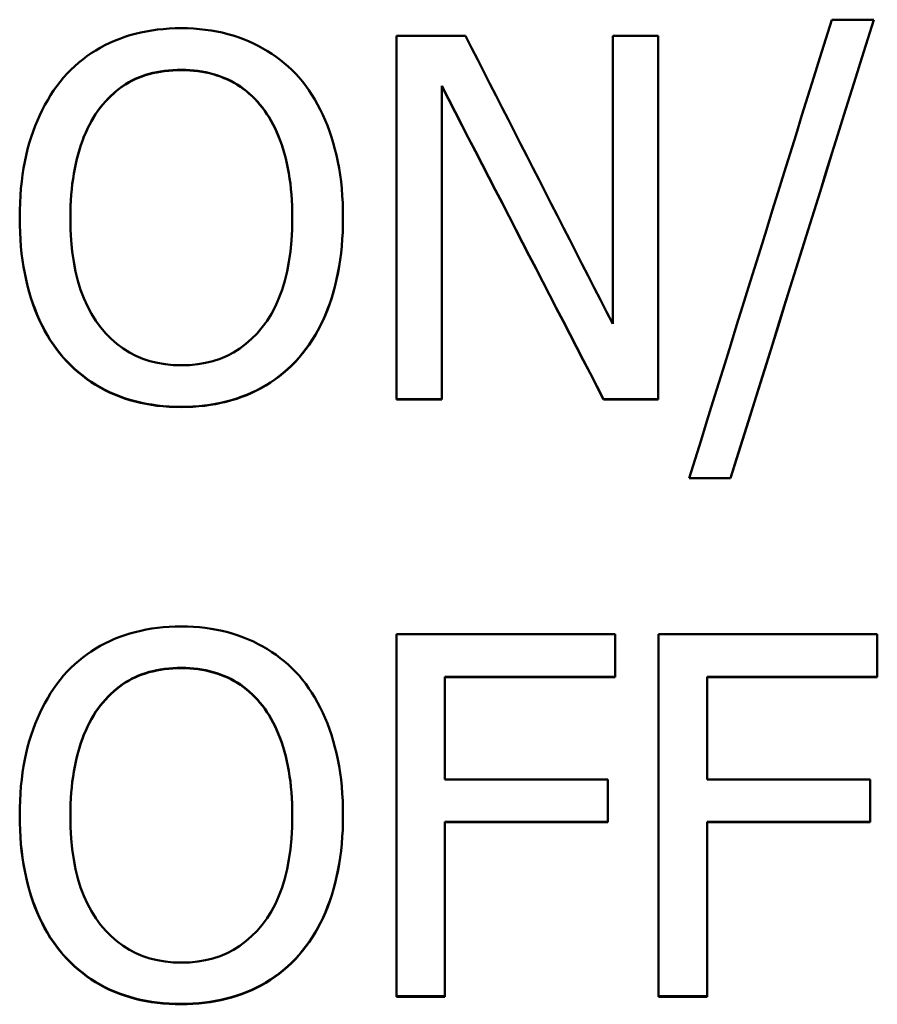
# Model space of a CAD drawing. Units: millimetres. Extents: x 193 to 374, y 156 to 239.
# Drawn here: x 214 to 218, y 181 to 185 of the extents above; entities that cross this region are included whole.
import ezdxf

# ---------------------------------------------------------------- set-up
doc = ezdxf.new("R2010")
doc.units = ezdxf.units.MM
doc.layers.add('Visible (ISO)', color=7, linetype='Continuous', lineweight=50)
doc.layers.add('Visible Narrow (ISO)', color=7, linetype='Continuous', lineweight=35)

msp = doc.modelspace()

# ---------------------------------------------------------------- linework, layer by layer
at = {"layer": 'Visible (ISO)'}
for p, q in [((217.5018, 184.947), (217.6744, 184.947)), ((215.7161, 184.8805), (215.9993, 184.8805)), ((215.7161, 184.8805), (215.7161, 183.3894)), ((216.6035, 184.8805), (216.7894, 184.8805)), ((216.6035, 184.8805), (216.6035, 183.6998)), ((216.7894, 183.3894), (216.7894, 184.8805)), ((215.9021, 184.676), (215.9021, 184.675)), ((215.9021, 183.3894), (215.9021, 184.675)), ((214.379, 184.1358), (214.379, 184.1347)), ((215.2894, 184.1358), (215.2894, 184.1347)), ((215.9021, 183.3906), (215.7161, 183.3906)), ((215.9021, 183.3894), (215.7161, 183.3894)), ((216.7894, 183.3906), (216.5658, 183.3906)), ((216.5658, 183.3906), (216.5658, 183.3894)), ((216.7894, 183.3894), (216.5658, 183.3894)), ((217.0873, 183.0659), (216.9171, 183.0659)), ((217.0873, 183.0671), (216.9175, 183.0671)), ((217.0873, 183.0671), (217.0873, 183.0659)), ((215.7161, 182.4267), (216.6132, 182.4267)), ((215.7161, 182.4267), (215.7161, 180.9396)), ((216.6132, 182.2506), (216.6132, 182.4267)), ((216.7919, 182.4267), (217.689, 182.4267)), ((216.7919, 182.4267), (216.7919, 180.9396)), ((217.689, 182.2506), (217.689, 182.4267)), ((216.6132, 182.2519), (215.9155, 182.2519)), ((215.9155, 182.2519), (215.9155, 182.2506)), ((215.9155, 181.8311), (215.9155, 182.2506)), ((216.6132, 182.2506), (215.9155, 182.2506)), ((217.689, 182.2519), (216.9912, 182.2519)), ((216.9912, 182.2519), (216.9912, 182.2506)), ((216.9912, 181.8311), (216.9912, 182.2506)), ((217.689, 182.2506), (216.9912, 182.2506)), ((215.9155, 181.8311), (216.584, 181.8311)), ((216.584, 181.6551), (216.584, 181.8311)), ((216.9912, 181.8311), (217.6598, 181.8311)), ((217.6598, 181.6551), (217.6598, 181.8311)), ((214.379, 181.6841), (214.379, 181.6828)), ((215.2894, 181.6841), (215.2894, 181.6828)), ((216.584, 181.6564), (215.9155, 181.6564)), ((215.9155, 181.6564), (215.9155, 181.6551)), ((215.9155, 180.9396), (215.9155, 181.6551)), ((216.584, 181.6551), (215.9155, 181.6551)), ((217.6598, 181.6564), (216.9912, 181.6564)), ((216.9912, 181.6564), (216.9912, 181.6551)), ((216.9912, 180.9396), (216.9912, 181.6551)), ((217.6598, 181.6551), (216.9912, 181.6551)), ((215.9155, 180.941), (215.7161, 180.941)), ((215.9155, 180.9396), (215.7161, 180.9396)), ((216.9912, 180.941), (216.7919, 180.941)), ((216.9912, 180.9396), (216.7919, 180.9396))]:
    msp.add_line(p, q, dxfattribs=at)
at = {"layer": 'Visible (ISO)', "flags": 128}
for points in [[(216.9171, 183.0659), (216.9414, 183.1442), (216.9658, 183.2225), (216.9902, 183.3008), (217.0145, 183.3792), (217.0389, 183.4575), (217.0633, 183.5358), (217.0876, 183.6142), (217.112, 183.6925), (217.1363, 183.7709), (217.1607, 183.8493), (217.1851, 183.9276), (217.2094, 184.006), (217.2338, 184.0844), (217.2581, 184.1628), (217.2825, 184.2412), (217.3069, 184.3196), (217.3312, 184.398), (217.3556, 184.4764), (217.38, 184.5548), (217.4043, 184.6333), (217.4287, 184.7117), (217.453, 184.7901), (217.4774, 184.8686), (217.5018, 184.947)], [(217.6741, 184.947), (217.6496, 184.8686), (217.6252, 184.7902), (217.6007, 184.7119), (217.5763, 184.6335), (217.5518, 184.5551), (217.5274, 184.4767), (217.5029, 184.3984), (217.4785, 184.32), (217.454, 184.2416), (217.4296, 184.1633), (217.4051, 184.085), (217.3807, 184.0066), (217.3562, 183.9283), (217.3318, 183.85), (217.3073, 183.7716), (217.2829, 183.6933), (217.2584, 183.615), (217.234, 183.5367), (217.2095, 183.4584), (217.1851, 183.3802), (217.1606, 183.3019), (217.1362, 183.2236), (217.1117, 183.1453), (217.0873, 183.0671)], [(217.6744, 184.947), (217.6499, 184.8686), (217.6254, 184.7901), (217.601, 184.7117), (217.5765, 184.6333), (217.5521, 184.5548), (217.5276, 184.4764), (217.5031, 184.398), (217.4787, 184.3196), (217.4542, 184.2412), (217.4297, 184.1628), (217.4053, 184.0844), (217.3808, 184.006), (217.3564, 183.9276), (217.3319, 183.8493), (217.3074, 183.7709), (217.283, 183.6925), (217.2585, 183.6142), (217.234, 183.5358), (217.2096, 183.4575), (217.1851, 183.3792), (217.1607, 183.3008), (217.1362, 183.2225), (217.1117, 183.1442), (217.0873, 183.0659)], [(214.351, 184.71), (214.3659, 184.7262), (214.3812, 184.7418), (214.397, 184.7566), (214.4132, 184.7708), (214.43, 184.7844), (214.4472, 184.7972), (214.4649, 184.8095), (214.4831, 184.821), (214.5018, 184.8319), (214.521, 184.8421), (214.5406, 184.8517), (214.5607, 184.8606), (214.5813, 184.8688), (214.6022, 184.8763), (214.6236, 184.8831), (214.6453, 184.8891), (214.6675, 184.8945), (214.69, 184.8991), (214.713, 184.903), (214.7363, 184.9063), (214.76, 184.9088), (214.7842, 184.9105), (214.8087, 184.9116), (214.8336, 184.912)], [(214.8336, 184.912), (214.8589, 184.9116), (214.8838, 184.9105), (214.9083, 184.9086), (214.9323, 184.9061), (214.956, 184.9027), (214.9792, 184.8987), (215.002, 184.8939), (215.0243, 184.8883), (215.0463, 184.882), (215.0678, 184.875), (215.0889, 184.8673), (215.1095, 184.8588), (215.1297, 184.8496), (215.1494, 184.8398), (215.1686, 184.8295), (215.1872, 184.8186), (215.2053, 184.8071), (215.2229, 184.795), (215.24, 184.7823), (215.2565, 184.769), (215.2725, 184.7552), (215.288, 184.7407), (215.303, 184.7257), (215.3174, 184.71)], [(215.9993, 184.8805), (216.0245, 184.8313), (216.0497, 184.7821), (216.0749, 184.7329), (216.1, 184.6836), (216.1252, 184.6344), (216.1504, 184.5852), (216.1755, 184.536), (216.2007, 184.4868), (216.2259, 184.4376), (216.2511, 184.3884), (216.2762, 184.3392), (216.3014, 184.29), (216.3266, 184.2408), (216.3517, 184.1916), (216.3769, 184.1424), (216.4021, 184.0932), (216.4273, 184.044), (216.4524, 183.9948), (216.4776, 183.9457), (216.5028, 183.8965), (216.528, 183.8473), (216.5531, 183.7981), (216.5783, 183.749), (216.6035, 183.6998)], [(214.8348, 184.7413), (214.817, 184.741), (214.7995, 184.7403), (214.7824, 184.739), (214.7657, 184.7371), (214.7493, 184.7348), (214.7333, 184.7319), (214.7177, 184.7285), (214.7025, 184.7246), (214.6876, 184.7202), (214.6731, 184.7153), (214.659, 184.7098), (214.6452, 184.7038), (214.6318, 184.6973), (214.6186, 184.6902), (214.6057, 184.6824), (214.5931, 184.6741), (214.5807, 184.6652), (214.5686, 184.6558), (214.5568, 184.6457), (214.5453, 184.6351), (214.534, 184.6238), (214.523, 184.612), (214.5122, 184.5996), (214.5018, 184.5866)], [(214.8348, 184.7403), (214.817, 184.74), (214.7995, 184.7392), (214.7824, 184.7379), (214.7657, 184.7361), (214.7493, 184.7338), (214.7333, 184.7309), (214.7177, 184.7275), (214.7025, 184.7236), (214.6876, 184.7192), (214.6731, 184.7142), (214.659, 184.7088), (214.6452, 184.7028), (214.6318, 184.6962), (214.6186, 184.6891), (214.6057, 184.6814), (214.5931, 184.6731), (214.5807, 184.6642), (214.5686, 184.6547), (214.5568, 184.6447), (214.5453, 184.634), (214.534, 184.6228), (214.523, 184.6109), (214.5122, 184.5985), (214.5018, 184.5855)], [(215.1667, 184.5866), (215.1566, 184.5992), (215.1461, 184.6113), (215.1354, 184.6228), (215.1243, 184.6338), (215.1128, 184.6443), (215.101, 184.6543), (215.0889, 184.6637), (215.0765, 184.6725), (215.0637, 184.6809), (215.0505, 184.6886), (215.0371, 184.6959), (215.0232, 184.7026), (215.0091, 184.7088), (214.9947, 184.7144), (214.98, 184.7195), (214.965, 184.7241), (214.9498, 184.7281), (214.9342, 184.7316), (214.9184, 184.7346), (214.9022, 184.737), (214.8858, 184.7389), (214.8691, 184.7402), (214.8521, 184.741), (214.8348, 184.7413)], [(215.1667, 184.5855), (215.1566, 184.5981), (215.1461, 184.6102), (215.1354, 184.6218), (215.1243, 184.6328), (215.1128, 184.6433), (215.101, 184.6532), (215.0889, 184.6626), (215.0765, 184.6715), (215.0637, 184.6798), (215.0505, 184.6876), (215.0371, 184.6949), (215.0232, 184.7016), (215.0091, 184.7078), (214.9947, 184.7134), (214.98, 184.7185), (214.965, 184.7231), (214.9498, 184.7271), (214.9342, 184.7306), (214.9184, 184.7335), (214.9022, 184.736), (214.8858, 184.7378), (214.8691, 184.7392), (214.8521, 184.74), (214.8348, 184.7403)], [(214.1711, 184.1347), (214.1715, 184.1656), (214.1724, 184.1959), (214.1741, 184.2256), (214.1763, 184.2546), (214.1793, 184.283), (214.1828, 184.3108), (214.1871, 184.338), (214.1919, 184.3646), (214.1975, 184.3905), (214.2036, 184.4159), (214.2105, 184.4406), (214.2179, 184.4646), (214.226, 184.4881), (214.2346, 184.5111), (214.2438, 184.5335), (214.2535, 184.5553), (214.2638, 184.5766), (214.2746, 184.5973), (214.286, 184.6175), (214.2979, 184.6371), (214.3104, 184.6562), (214.3234, 184.6747), (214.3369, 184.6926), (214.351, 184.71)], [(215.3174, 184.71), (215.3313, 184.6932), (215.3447, 184.6757), (215.3576, 184.6576), (215.3699, 184.6388), (215.3818, 184.6195), (215.3931, 184.5994), (215.4039, 184.5788), (215.4141, 184.5574), (215.4238, 184.5355), (215.4331, 184.5129), (215.4417, 184.4897), (215.4499, 184.4658), (215.4575, 184.4414), (215.4644, 184.4164), (215.4706, 184.3908), (215.4762, 184.3646), (215.4812, 184.3378), (215.4855, 184.3105), (215.4891, 184.2827), (215.492, 184.2542), (215.4943, 184.2252), (215.496, 184.1956), (215.497, 184.1654), (215.4973, 184.1347)], [(216.5658, 183.3906), (216.5381, 183.4441), (216.5105, 183.4976), (216.4828, 183.5512), (216.4552, 183.6047), (216.4275, 183.6582), (216.3999, 183.7118), (216.3722, 183.7653), (216.3446, 183.8189), (216.3169, 183.8724), (216.2892, 183.926), (216.2616, 183.9795), (216.2339, 184.0331), (216.2063, 184.0867), (216.1786, 184.1402), (216.151, 184.1938), (216.1233, 184.2474), (216.0957, 184.3009), (216.068, 184.3545), (216.0404, 184.4081), (216.0127, 184.4617), (215.9851, 184.5153), (215.9574, 184.5688), (215.9297, 184.6224), (215.9021, 184.676)], [(216.5658, 183.3894), (216.5381, 183.443), (216.5105, 183.4965), (216.4828, 183.55), (216.4552, 183.6036), (216.4275, 183.6571), (216.3999, 183.7107), (216.3722, 183.7642), (216.3446, 183.8178), (216.3169, 183.8713), (216.2892, 183.9249), (216.2616, 183.9784), (216.2339, 184.032), (216.2063, 184.0856), (216.1786, 184.1391), (216.151, 184.1927), (216.1233, 184.2463), (216.0957, 184.2999), (216.068, 184.3534), (216.0404, 184.407), (216.0127, 184.4606), (215.9851, 184.5142), (215.9574, 184.5678), (215.9297, 184.6214), (215.9021, 184.675)], [(214.5018, 184.5866), (214.492, 184.5736), (214.4827, 184.5601), (214.4737, 184.5461), (214.4652, 184.5315), (214.457, 184.5164), (214.4492, 184.5007), (214.4418, 184.4846), (214.4348, 184.4678), (214.4282, 184.4506), (214.4219, 184.4328), (214.4161, 184.4145), (214.4106, 184.3956), (214.4056, 184.3763), (214.4009, 184.3565), (214.3968, 184.3363), (214.393, 184.3157), (214.3898, 184.2947), (214.3869, 184.2732), (214.3845, 184.2514), (214.3825, 184.2291), (214.381, 184.2064), (214.3799, 184.1833), (214.3792, 184.1597), (214.379, 184.1358)], [(214.5018, 184.5855), (214.492, 184.5726), (214.4827, 184.5591), (214.4737, 184.545), (214.4652, 184.5304), (214.457, 184.5153), (214.4492, 184.4997), (214.4418, 184.4835), (214.4348, 184.4668), (214.4282, 184.4495), (214.4219, 184.4317), (214.4161, 184.4134), (214.4106, 184.3945), (214.4056, 184.3752), (214.4009, 184.3554), (214.3968, 184.3352), (214.393, 184.3146), (214.3898, 184.2936), (214.3869, 184.2722), (214.3845, 184.2503), (214.3825, 184.228), (214.381, 184.2053), (214.3799, 184.1822), (214.3792, 184.1587), (214.379, 184.1347)], [(215.2894, 184.1358), (215.2892, 184.1601), (215.2886, 184.184), (215.2874, 184.2074), (215.2859, 184.2304), (215.2839, 184.2529), (215.2814, 184.2749), (215.2785, 184.2965), (215.2751, 184.3176), (215.2713, 184.3382), (215.2671, 184.3584), (215.2624, 184.3781), (215.2572, 184.3974), (215.2517, 184.4162), (215.2458, 184.4344), (215.2395, 184.4521), (215.2329, 184.4692), (215.2259, 184.4858), (215.2185, 184.5018), (215.2108, 184.5173), (215.2027, 184.5322), (215.1942, 184.5466), (215.1854, 184.5605), (215.1762, 184.5738), (215.1667, 184.5866)], [(215.2894, 184.1347), (215.2892, 184.159), (215.2886, 184.1829), (215.2874, 184.2063), (215.2859, 184.2293), (215.2839, 184.2518), (215.2814, 184.2738), (215.2785, 184.2954), (215.2751, 184.3165), (215.2713, 184.3372), (215.2671, 184.3574), (215.2624, 184.3771), (215.2572, 184.3963), (215.2517, 184.4151), (215.2458, 184.4333), (215.2395, 184.451), (215.2329, 184.4681), (215.2259, 184.4847), (215.2185, 184.5007), (215.2108, 184.5162), (215.2027, 184.5312), (215.1942, 184.5456), (215.1854, 184.5594), (215.1762, 184.5728), (215.1667, 184.5855)], [(214.3498, 183.562), (214.3357, 183.5788), (214.3222, 183.5963), (214.3092, 183.6144), (214.2968, 183.6331), (214.285, 183.6525), (214.2736, 183.6725), (214.2629, 183.6932), (214.2527, 183.7145), (214.2431, 183.7364), (214.234, 183.759), (214.2254, 183.7823), (214.2175, 183.8062), (214.2101, 183.8306), (214.2033, 183.8557), (214.1972, 183.8812), (214.1918, 183.9072), (214.187, 183.9338), (214.1828, 183.9609), (214.1792, 183.9886), (214.1763, 184.0167), (214.1741, 184.0454), (214.1725, 184.0747), (214.1715, 184.1044), (214.1711, 184.1347)], [(214.3498, 183.5609), (214.3357, 183.5777), (214.3222, 183.5952), (214.3092, 183.6133), (214.2967, 183.6321), (214.2849, 183.6515), (214.2735, 183.6716), (214.2628, 183.6923), (214.2526, 183.7136), (214.2429, 183.7356), (214.2338, 183.7583), (214.2253, 183.7815), (214.2173, 183.8055), (214.2099, 183.83), (214.2032, 183.8551), (214.1971, 183.8806), (214.1917, 183.9068), (214.1869, 183.9334), (214.1827, 183.9606), (214.1792, 183.9883), (214.1763, 184.0165), (214.174, 184.0453), (214.1724, 184.0745), (214.1715, 184.1044), (214.1711, 184.1347)], [(214.379, 184.1347), (214.3799, 184.0867), (214.3824, 184.0407), (214.3867, 183.9965), (214.3928, 183.9543), (214.4005, 183.914), (214.41, 183.8755), (214.4212, 183.8391), (214.4341, 183.8045), (214.4487, 183.7718), (214.4651, 183.7411), (214.4832, 183.7122), (214.503, 183.6853), (214.5242, 183.6604), (214.5466, 183.6377), (214.5702, 183.6171), (214.595, 183.5987), (214.6209, 183.5825), (214.6479, 183.5685), (214.6762, 183.5566), (214.7056, 183.5468), (214.7361, 183.5392), (214.7679, 183.5338), (214.8008, 183.5306), (214.8348, 183.5295)], [(214.8348, 183.5295), (214.8689, 183.5306), (214.9018, 183.5338), (214.9335, 183.5392), (214.964, 183.5468), (214.9934, 183.5566), (215.0216, 183.5685), (215.0486, 183.5825), (215.0744, 183.5987), (215.0991, 183.6171), (215.1226, 183.6377), (215.1449, 183.6604), (215.1661, 183.6853), (215.1858, 183.7122), (215.2038, 183.7411), (215.22, 183.7718), (215.2346, 183.8045), (215.2475, 183.8391), (215.2586, 183.8755), (215.268, 183.914), (215.2757, 183.9543), (215.2817, 183.9965), (215.286, 184.0407), (215.2886, 184.0867), (215.2894, 184.1347)], [(215.4973, 184.1347), (215.497, 184.1048), (215.496, 184.0754), (215.4944, 184.0464), (215.4921, 184.018), (215.4892, 183.99), (215.4857, 183.9624), (215.4815, 183.9354), (215.4767, 183.9088), (215.4712, 183.8828), (215.4651, 183.8572), (215.4584, 183.832), (215.451, 183.8074), (215.443, 183.7833), (215.4344, 183.7599), (215.4253, 183.7371), (215.4156, 183.715), (215.4053, 183.6936), (215.3945, 183.6728), (215.3831, 183.6527), (215.3711, 183.6332), (215.3585, 183.6145), (215.3454, 183.5963), (215.3317, 183.5789), (215.3174, 183.562)], [(215.4973, 184.1347), (215.497, 184.1047), (215.496, 184.0752), (215.4944, 184.0462), (215.4922, 184.0177), (215.4893, 183.9897), (215.4858, 183.9621), (215.4816, 183.935), (215.4768, 183.9084), (215.4713, 183.8822), (215.4652, 183.8566), (215.4585, 183.8314), (215.4511, 183.8067), (215.4431, 183.7826), (215.4346, 183.7591), (215.4254, 183.7363), (215.4157, 183.7142), (215.4055, 183.6927), (215.3946, 183.6719), (215.3832, 183.6517), (215.3712, 183.6322), (215.3586, 183.6134), (215.3454, 183.5952), (215.3317, 183.5777), (215.3174, 183.5609)], [(214.8336, 183.3592), (214.8085, 183.3596), (214.7838, 183.3606), (214.7595, 183.3624), (214.7357, 183.3649), (214.7123, 183.3681), (214.6893, 183.372), (214.6667, 183.3767), (214.6445, 183.382), (214.6228, 183.3881), (214.6015, 183.3948), (214.5806, 183.4023), (214.5601, 183.4105), (214.5401, 183.4194), (214.5205, 183.429), (214.5014, 183.4392), (214.4827, 183.4502), (214.4645, 183.4618), (214.4468, 183.474), (214.4295, 183.487), (214.4126, 183.5007), (214.3962, 183.515), (214.3803, 183.53), (214.3648, 183.5457), (214.3498, 183.562)], [(215.3174, 183.562), (215.3018, 183.5451), (215.2858, 183.5289), (215.2694, 183.5135), (215.2525, 183.4989), (215.2353, 183.4849), (215.2176, 183.4718), (215.1995, 183.4594), (215.181, 183.4477), (215.1621, 183.4368), (215.1428, 183.4267), (215.123, 183.4173), (215.1029, 183.4087), (215.0823, 183.4008), (215.0614, 183.3936), (215.0402, 183.387), (215.0187, 183.3812), (214.9967, 183.376), (214.9745, 183.3716), (214.9519, 183.3678), (214.9289, 183.3647), (214.9056, 183.3623), (214.882, 183.3606), (214.858, 183.3595), (214.8336, 183.3592)], [(214.8336, 183.358), (214.8085, 183.3584), (214.7838, 183.3595), (214.7595, 183.3612), (214.7357, 183.3637), (214.7123, 183.367), (214.6893, 183.3709), (214.6667, 183.3755), (214.6445, 183.3808), (214.6228, 183.3869), (214.6015, 183.3937), (214.5806, 183.4012), (214.5601, 183.4094), (214.5401, 183.4182), (214.5205, 183.4278), (214.5014, 183.4381), (214.4827, 183.449), (214.4645, 183.4606), (214.4468, 183.4729), (214.4295, 183.4859), (214.4126, 183.4995), (214.3962, 183.5138), (214.3803, 183.5289), (214.3648, 183.5445), (214.3498, 183.5609)], [(215.3174, 183.5609), (215.3018, 183.544), (215.2858, 183.5278), (215.2694, 183.5124), (215.2525, 183.4977), (215.2353, 183.4838), (215.2176, 183.4706), (215.1995, 183.4582), (215.181, 183.4466), (215.1621, 183.4357), (215.1428, 183.4256), (215.123, 183.4162), (215.1029, 183.4075), (215.0823, 183.3996), (215.0614, 183.3924), (215.0402, 183.3859), (215.0187, 183.38), (214.9967, 183.3749), (214.9745, 183.3704), (214.9519, 183.3666), (214.9289, 183.3635), (214.9056, 183.3611), (214.882, 183.3594), (214.858, 183.3584), (214.8336, 183.358)], [(214.351, 182.2567), (214.3659, 182.2728), (214.3812, 182.2883), (214.397, 182.3031), (214.4132, 182.3173), (214.43, 182.3308), (214.4472, 182.3436), (214.4649, 182.3558), (214.4831, 182.3673), (214.5018, 182.3782), (214.521, 182.3884), (214.5406, 182.3979), (214.5607, 182.4068), (214.5813, 182.415), (214.6022, 182.4225), (214.6236, 182.4292), (214.6453, 182.4353), (214.6675, 182.4406), (214.69, 182.4453), (214.713, 182.4492), (214.7363, 182.4524), (214.76, 182.4549), (214.7842, 182.4566), (214.8087, 182.4577), (214.8336, 182.4581)], [(214.8336, 182.4581), (214.8589, 182.4577), (214.8838, 182.4566), (214.9083, 182.4547), (214.9323, 182.4522), (214.956, 182.4489), (214.9792, 182.4448), (215.002, 182.44), (215.0243, 182.4345), (215.0463, 182.4282), (215.0678, 182.4212), (215.0889, 182.4135), (215.1095, 182.405), (215.1297, 182.3959), (215.1494, 182.3861), (215.1686, 182.3758), (215.1872, 182.3649), (215.2053, 182.3534), (215.2229, 182.3414), (215.24, 182.3287), (215.2565, 182.3155), (215.2725, 182.3017), (215.288, 182.2872), (215.303, 182.2722), (215.3174, 182.2567)], [(214.8348, 182.2881), (214.817, 182.2878), (214.7995, 182.287), (214.7824, 182.2857), (214.7657, 182.2839), (214.7493, 182.2816), (214.7333, 182.2787), (214.7177, 182.2753), (214.7025, 182.2714), (214.6876, 182.267), (214.6731, 182.2621), (214.659, 182.2566), (214.6452, 182.2507), (214.6318, 182.2442), (214.6186, 182.237), (214.6057, 182.2293), (214.5931, 182.2211), (214.5807, 182.2122), (214.5686, 182.2027), (214.5568, 182.1927), (214.5453, 182.1821), (214.534, 182.1709), (214.523, 182.1591), (214.5122, 182.1467), (214.5018, 182.1337)], [(214.8348, 182.2868), (214.817, 182.2865), (214.7995, 182.2858), (214.7824, 182.2845), (214.7657, 182.2826), (214.7493, 182.2803), (214.7333, 182.2775), (214.7177, 182.2741), (214.7025, 182.2702), (214.6876, 182.2658), (214.6731, 182.2608), (214.659, 182.2554), (214.6452, 182.2494), (214.6318, 182.2429), (214.6186, 182.2358), (214.6057, 182.2281), (214.5931, 182.2198), (214.5807, 182.2109), (214.5686, 182.2015), (214.5568, 182.1914), (214.5453, 182.1808), (214.534, 182.1696), (214.523, 182.1578), (214.5122, 182.1454), (214.5018, 182.1325)], [(215.1667, 182.1337), (215.1566, 182.1463), (215.1461, 182.1584), (215.1354, 182.1699), (215.1243, 182.1809), (215.1128, 182.1913), (215.101, 182.2012), (215.0889, 182.2106), (215.0765, 182.2195), (215.0637, 182.2278), (215.0505, 182.2355), (215.0371, 182.2428), (215.0232, 182.2495), (215.0091, 182.2556), (214.9947, 182.2613), (214.98, 182.2664), (214.965, 182.2709), (214.9498, 182.2749), (214.9342, 182.2784), (214.9184, 182.2814), (214.9022, 182.2838), (214.8858, 182.2856), (214.8691, 182.287), (214.8521, 182.2878), (214.8348, 182.2881)], [(215.1667, 182.1325), (215.1566, 182.145), (215.1461, 182.1571), (215.1354, 182.1686), (215.1243, 182.1796), (215.1128, 182.1901), (215.101, 182.2), (215.0889, 182.2094), (215.0765, 182.2182), (215.0637, 182.2265), (215.0505, 182.2343), (215.0371, 182.2415), (215.0232, 182.2482), (215.0091, 182.2544), (214.9947, 182.26), (214.98, 182.2651), (214.965, 182.2697), (214.9498, 182.2737), (214.9342, 182.2772), (214.9184, 182.2801), (214.9022, 182.2825), (214.8858, 182.2844), (214.8691, 182.2857), (214.8521, 182.2865), (214.8348, 182.2868)], [(214.1711, 181.6828), (214.1715, 181.7136), (214.1724, 181.7438), (214.1741, 181.7734), (214.1763, 181.8024), (214.1793, 181.8308), (214.1828, 181.8585), (214.1871, 181.8856), (214.1919, 181.9121), (214.1975, 181.938), (214.2036, 181.9632), (214.2105, 181.9879), (214.2179, 182.0119), (214.226, 182.0353), (214.2346, 182.0582), (214.2438, 182.0805), (214.2535, 182.1023), (214.2638, 182.1235), (214.2746, 182.1442), (214.286, 182.1643), (214.2979, 182.1839), (214.3104, 182.2029), (214.3234, 182.2214), (214.3369, 182.2393), (214.351, 182.2567)], [(215.3174, 182.2567), (215.3313, 182.2399), (215.3447, 182.2224), (215.3576, 182.2043), (215.3699, 182.1856), (215.3818, 182.1663), (215.3931, 182.1463), (215.4039, 182.1257), (215.4141, 182.1045), (215.4238, 182.0826), (215.4331, 182.06), (215.4417, 182.0369), (215.4499, 182.0131), (215.4575, 181.9887), (215.4644, 181.9637), (215.4706, 181.9382), (215.4762, 181.9121), (215.4812, 181.8854), (215.4855, 181.8582), (215.4891, 181.8304), (215.492, 181.802), (215.4943, 181.7731), (215.496, 181.7435), (215.497, 181.7135), (215.4973, 181.6828)], [(214.5018, 182.1337), (214.492, 182.1208), (214.4827, 182.1073), (214.4737, 182.0933), (214.4652, 182.0788), (214.457, 182.0637), (214.4492, 182.0481), (214.4418, 182.032), (214.4348, 182.0153), (214.4282, 181.9981), (214.4219, 181.9803), (214.4161, 181.9621), (214.4106, 181.9432), (214.4056, 181.924), (214.4009, 181.9042), (214.3968, 181.8841), (214.393, 181.8636), (214.3898, 181.8426), (214.3869, 181.8212), (214.3845, 181.7994), (214.3825, 181.7772), (214.381, 181.7545), (214.3799, 181.7315), (214.3792, 181.708), (214.379, 181.6841)], [(214.5018, 182.1325), (214.492, 182.1195), (214.4827, 182.1061), (214.4737, 182.0921), (214.4652, 182.0775), (214.457, 182.0625), (214.4492, 182.0468), (214.4418, 182.0307), (214.4348, 182.014), (214.4282, 181.9968), (214.4219, 181.9791), (214.4161, 181.9608), (214.4106, 181.942), (214.4056, 181.9227), (214.4009, 181.903), (214.3968, 181.8828), (214.393, 181.8623), (214.3898, 181.8413), (214.3869, 181.8199), (214.3845, 181.7981), (214.3825, 181.7759), (214.381, 181.7532), (214.3799, 181.7302), (214.3792, 181.7067), (214.379, 181.6828)], [(215.2894, 181.6841), (215.2892, 181.7084), (215.2886, 181.7322), (215.2874, 181.7556), (215.2859, 181.7785), (215.2839, 181.8009), (215.2814, 181.8229), (215.2785, 181.8444), (215.2751, 181.8654), (215.2713, 181.886), (215.2671, 181.9062), (215.2624, 181.9258), (215.2572, 181.9451), (215.2517, 181.9638), (215.2458, 181.9819), (215.2395, 181.9996), (215.2329, 182.0166), (215.2259, 182.0332), (215.2185, 182.0492), (215.2108, 182.0646), (215.2027, 182.0795), (215.1942, 182.0939), (215.1854, 182.1077), (215.1762, 182.121), (215.1667, 182.1337)], [(215.2894, 181.6828), (215.2892, 181.7071), (215.2886, 181.7309), (215.2874, 181.7543), (215.2859, 181.7772), (215.2839, 181.7996), (215.2814, 181.8216), (215.2785, 181.8431), (215.2751, 181.8641), (215.2713, 181.8847), (215.2671, 181.9049), (215.2624, 181.9246), (215.2572, 181.9438), (215.2517, 181.9625), (215.2458, 181.9807), (215.2395, 181.9983), (215.2329, 182.0154), (215.2259, 182.0319), (215.2185, 182.0479), (215.2108, 182.0634), (215.2027, 182.0783), (215.1942, 182.0926), (215.1854, 182.1064), (215.1762, 182.1197), (215.1667, 182.1325)], [(214.3498, 181.1119), (214.3357, 181.1287), (214.3222, 181.1461), (214.3092, 181.1641), (214.2968, 181.1828), (214.285, 181.2021), (214.2737, 181.2221), (214.2629, 181.2427), (214.2527, 181.2639), (214.2431, 181.2858), (214.234, 181.3083), (214.2255, 181.3315), (214.2175, 181.3553), (214.2101, 181.3797), (214.2034, 181.4046), (214.1973, 181.4301), (214.1918, 181.4561), (214.187, 181.4826), (214.1828, 181.5096), (214.1793, 181.5371), (214.1764, 181.5652), (214.1741, 181.5938), (214.1725, 181.623), (214.1715, 181.6526), (214.1711, 181.6828)], [(214.3498, 181.1106), (214.3357, 181.1274), (214.3222, 181.1448), (214.3092, 181.1629), (214.2967, 181.1816), (214.2849, 181.2009), (214.2735, 181.2209), (214.2628, 181.2416), (214.2526, 181.2629), (214.2429, 181.2848), (214.2338, 181.3074), (214.2253, 181.3306), (214.2173, 181.3545), (214.2099, 181.3789), (214.2032, 181.4039), (214.1971, 181.4294), (214.1917, 181.4555), (214.1869, 181.4821), (214.1827, 181.5092), (214.1792, 181.5368), (214.1763, 181.5649), (214.174, 181.5936), (214.1724, 181.6228), (214.1715, 181.6526), (214.1711, 181.6828)], [(214.379, 181.6828), (214.3799, 181.635), (214.3824, 181.589), (214.3867, 181.545), (214.3928, 181.5029), (214.4005, 181.4627), (214.41, 181.4244), (214.4212, 181.388), (214.4341, 181.3535), (214.4487, 181.3209), (214.4651, 181.2902), (214.4832, 181.2615), (214.503, 181.2346), (214.5242, 181.2098), (214.5466, 181.1872), (214.5702, 181.1667), (214.595, 181.1483), (214.6209, 181.1321), (214.6479, 181.1181), (214.6762, 181.1062), (214.7056, 181.0965), (214.7361, 181.089), (214.7679, 181.0836), (214.8008, 181.0804), (214.8348, 181.0793)], [(214.8348, 181.0793), (214.8689, 181.0804), (214.9018, 181.0836), (214.9335, 181.089), (214.964, 181.0965), (214.9934, 181.1062), (215.0216, 181.1181), (215.0486, 181.1321), (215.0744, 181.1483), (215.0991, 181.1667), (215.1226, 181.1872), (215.1449, 181.2098), (215.1661, 181.2346), (215.1858, 181.2615), (215.2038, 181.2902), (215.22, 181.3209), (215.2346, 181.3535), (215.2475, 181.388), (215.2586, 181.4244), (215.268, 181.4627), (215.2757, 181.5029), (215.2817, 181.545), (215.286, 181.589), (215.2886, 181.635), (215.2894, 181.6828)], [(215.4973, 181.6828), (215.497, 181.653), (215.496, 181.6237), (215.4943, 181.5948), (215.4921, 181.5664), (215.4892, 181.5385), (215.4856, 181.5111), (215.4815, 181.4841), (215.4766, 181.4577), (215.4712, 181.4317), (215.4651, 181.4061), (215.4583, 181.3811), (215.451, 181.3565), (215.443, 181.3325), (215.4344, 181.3092), (215.4253, 181.2865), (215.4156, 181.2644), (215.4053, 181.2431), (215.3945, 181.2224), (215.3831, 181.2023), (215.3711, 181.1829), (215.3585, 181.1642), (215.3454, 181.1461), (215.3317, 181.1287), (215.3174, 181.1119)], [(215.4973, 181.6828), (215.497, 181.6529), (215.496, 181.6235), (215.4944, 181.5946), (215.4922, 181.5661), (215.4893, 181.5382), (215.4858, 181.5107), (215.4816, 181.4836), (215.4768, 181.4571), (215.4713, 181.431), (215.4652, 181.4054), (215.4585, 181.3803), (215.4511, 181.3557), (215.4431, 181.3316), (215.4346, 181.3082), (215.4254, 181.2855), (215.4157, 181.2634), (215.4055, 181.242), (215.3946, 181.2212), (215.3832, 181.2011), (215.3712, 181.1817), (215.3586, 181.1629), (215.3454, 181.1448), (215.3317, 181.1274), (215.3174, 181.1106)], [(214.8336, 180.9097), (214.8085, 180.91), (214.7838, 180.9111), (214.7595, 180.9129), (214.7357, 180.9154), (214.7123, 180.9186), (214.6893, 180.9225), (214.6667, 180.9271), (214.6445, 180.9324), (214.6228, 180.9384), (214.6015, 180.9452), (214.5806, 180.9527), (214.5601, 180.9608), (214.5401, 180.9697), (214.5205, 180.9792), (214.5014, 180.9895), (214.4827, 181.0004), (214.4645, 181.0119), (214.4468, 181.0242), (214.4295, 181.0371), (214.4126, 181.0507), (214.3962, 181.065), (214.3803, 181.08), (214.3648, 181.0956), (214.3498, 181.1119)], [(214.8336, 180.9083), (214.8085, 180.9086), (214.7838, 180.9097), (214.7595, 180.9115), (214.7357, 180.914), (214.7123, 180.9172), (214.6893, 180.9211), (214.6667, 180.9257), (214.6445, 180.931), (214.6228, 180.9371), (214.6015, 180.9438), (214.5806, 180.9513), (214.5601, 180.9595), (214.5401, 180.9683), (214.5205, 180.9779), (214.5014, 180.9881), (214.4827, 180.999), (214.4645, 181.0106), (214.4468, 181.0228), (214.4295, 181.0358), (214.4126, 181.0494), (214.3962, 181.0637), (214.3803, 181.0786), (214.3648, 181.0943), (214.3498, 181.1106)], [(215.3174, 181.1119), (215.3018, 181.0951), (215.2858, 181.0789), (215.2694, 181.0636), (215.2525, 181.0489), (215.2353, 181.0351), (215.2176, 181.0219), (215.1995, 181.0096), (215.181, 180.998), (215.1621, 180.9871), (215.1428, 180.977), (215.123, 180.9676), (215.1029, 180.959), (215.0823, 180.9511), (215.0614, 180.9439), (215.0402, 180.9374), (215.0187, 180.9316), (214.9967, 180.9265), (214.9745, 180.922), (214.9519, 180.9182), (214.9289, 180.9152), (214.9056, 180.9128), (214.882, 180.911), (214.858, 180.91), (214.8336, 180.9097)], [(215.3174, 181.1106), (215.3018, 181.0937), (215.2858, 181.0776), (215.2694, 181.0622), (215.2525, 181.0476), (215.2353, 181.0337), (215.2176, 181.0206), (215.1995, 181.0082), (215.181, 180.9966), (215.1621, 180.9857), (215.1428, 180.9756), (215.123, 180.9663), (215.1029, 180.9577), (215.0823, 180.9498), (215.0614, 180.9426), (215.0402, 180.9361), (215.0187, 180.9302), (214.9967, 180.9251), (214.9745, 180.9206), (214.9519, 180.9169), (214.9289, 180.9138), (214.9056, 180.9114), (214.882, 180.9097), (214.858, 180.9086), (214.8336, 180.9083)]]:
    msp.add_lwpolyline(points, dxfattribs=at)
at = {"layer": 'Visible Narrow (ISO)'}
for p, q in [((214.8348, 184.7413), (214.8348, 184.7403)), ((214.5018, 184.5866), (214.5018, 184.5855)), ((215.1667, 184.5866), (215.1667, 184.5855)), ((214.3498, 183.562), (214.3498, 183.5609)), ((215.3174, 183.562), (215.3174, 183.5609)), ((214.8336, 183.3592), (214.8336, 183.358)), ((214.8348, 182.2881), (214.8348, 182.2868)), ((214.5018, 182.1337), (214.5018, 182.1325)), ((215.1667, 182.1337), (215.1667, 182.1325)), ((214.3498, 181.1119), (214.3498, 181.1106)), ((215.3174, 181.1119), (215.3174, 181.1106)), ((214.8336, 180.9097), (214.8336, 180.9083))]:
    msp.add_line(p, q, dxfattribs=at)

doc.saveas('drawing.dxf')
